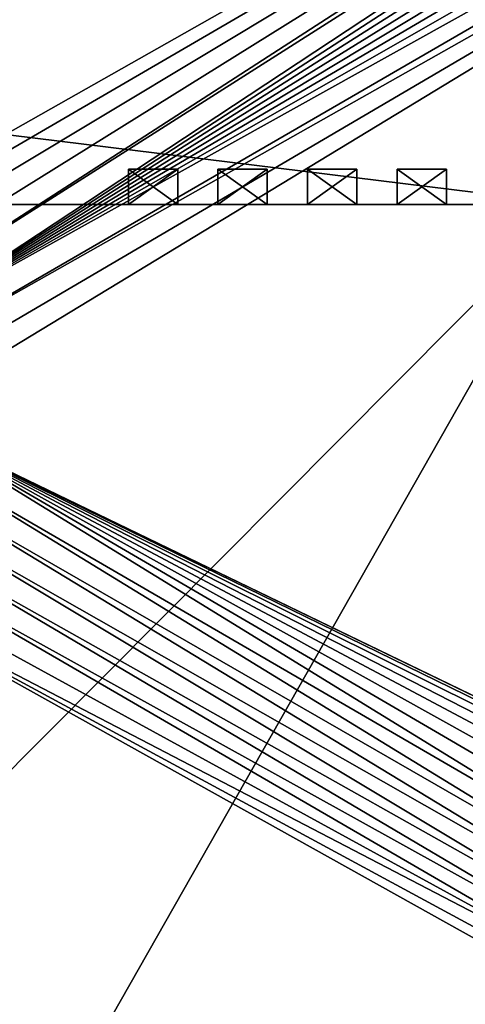
# Model space of a CAD drawing. Extents: x 0 to 86, y 0 to 86.
# Drawn here: x 50.8 to 63.4, y 42.8 to 70.8 of the extents above; entities that cross this region are included whole.
import ezdxf

# ---------------------------------------------------------------- set-up
doc = ezdxf.new("R2010")
doc.units = 0

msp = doc.modelspace()

# ---------------------------------------------------------------- linework, layer by layer
for points in [[(33.418411, 86, 27.885559), (43.751709, 63.763149, 27.885559), (83, 86, 27.885559)], [(83, 86, 27.885559), (43.751709, 63.763149, 27.885559), (44.480579, 63.567848, 27.885559)], [(83, 86, 27.885559), (44.480579, 63.567848, 27.885559), (45.164459, 63.248951, 27.885559)], [(45.164459, 63.248951, 27.885559), (45.782581, 62.816139, 27.885559), (83, 86, 27.885559)], [(83, 86, 27.885559), (45.782581, 62.816139, 27.885559), (46.316139, 62.282581, 27.885559)], [(83, 86, 27.885559), (46.316139, 62.282581, 27.885559), (83.52095, 85.954422, 27.885559)], [(83.52095, 85.954422, 27.885559), (46.316139, 62.282581, 27.885559), (46.748951, 61.664459, 27.885559)], [(46.748951, 61.664459, 27.885559), (84.026062, 85.819077, 27.885559), (83.52095, 85.954422, 27.885559)], [(46.748951, 61.664459, 27.885559), (84.5, 85.598083, 27.885559), (84.026062, 85.819077, 27.885559)], [(84.92836, 85.298141, 27.885559), (84.5, 85.598083, 27.885559), (46.748951, 61.664459, 27.885559)], [(46.748951, 61.664459, 27.885559), (85.298141, 84.92836, 27.885559), (84.92836, 85.298141, 27.885559)], [(46.748951, 61.664459, 27.885559), (85.598083, 84.5, 27.885559), (85.298141, 84.92836, 27.885559)], [(26.25, 70.5, 25.885559), (26.20063, 71.064362, 25.885559), (85.598083, 84.5, 25.885559)], [(85.598083, 84.5, 25.885559), (66.500053, 65.540001, 25.885559), (26.25, 70.5, 25.885559)], [(85.819077, 84.026062, 27.885559), (85.598083, 84.5, 27.885559), (46.748951, 61.664459, 27.885559)], [(85.819077, 84.026062, 27.885559), (46.748951, 61.664459, 27.885559), (85.954422, 83.52095, 27.885559)], [(85.954422, 83.52095, 27.885559), (46.748951, 61.664459, 27.885559), (47.067848, 60.980579, 27.885559)], [(85.954422, 83.52095, 27.885559), (47.067848, 60.980579, 27.885559), (86, 83, 27.885559)], [(86, 83, 27.885559), (47.067848, 60.980579, 27.885559), (47.263149, 60.251709, 27.885559)], [(47.263149, 60.251709, 27.885559), (47.328918, 59.5, 27.885559), (86, 83, 27.885559)], [(86, 83, 27.885559), (47.328918, 59.5, 27.885559), (74.962502, 46.139339, 27.885559)], [(26.25, 70.5, 25.885559), (66.500053, 65.540001, 25.885559), (44.60651, 65.540001, 25.885559)], [(55.290001, 66.540001, 18.12112), (53.889999, 66.540001, 18.12112), (55.290001, 66.540001, 19.721121)], [(55.290001, 66.540001, 19.721121), (53.889999, 66.540001, 18.12112), (53.889999, 66.540001, 19.721121)], [(55.290001, 65.540001, 19.721121), (55.290001, 66.540001, 19.721121), (53.889999, 65.540001, 19.721121)], [(53.889999, 65.540001, 19.721121), (55.290001, 66.540001, 19.721121), (53.889999, 66.540001, 19.721121)], [(53.889999, 65.540001, 19.721121), (53.889999, 66.540001, 19.721121), (53.889999, 65.540001, 18.12112)], [(53.889999, 65.540001, 18.12112), (53.889999, 66.540001, 19.721121), (53.889999, 66.540001, 18.12112)], [(53.889999, 65.540001, 18.12112), (53.889999, 66.540001, 18.12112), (55.290001, 65.540001, 18.12112)], [(55.290001, 65.540001, 18.12112), (53.889999, 66.540001, 18.12112), (55.290001, 66.540001, 18.12112)], [(55.290001, 65.540001, 18.12112), (55.290001, 66.540001, 18.12112), (55.290001, 65.540001, 19.721121)], [(55.290001, 65.540001, 19.721121), (55.290001, 66.540001, 18.12112), (55.290001, 66.540001, 19.721121)], [(57.830002, 66.540001, 18.12112), (56.43, 66.540001, 18.12112), (57.830002, 66.540001, 19.721121)], [(57.830002, 66.540001, 19.721121), (56.43, 66.540001, 18.12112), (56.43, 66.540001, 19.721121)], [(57.830002, 65.540001, 19.721121), (57.830002, 66.540001, 19.721121), (56.43, 65.540001, 19.721121)], [(56.43, 65.540001, 19.721121), (57.830002, 66.540001, 19.721121), (56.43, 66.540001, 19.721121)], [(56.43, 65.540001, 19.721121), (56.43, 66.540001, 19.721121), (56.43, 65.540001, 18.12112)], [(56.43, 65.540001, 18.12112), (56.43, 66.540001, 19.721121), (56.43, 66.540001, 18.12112)], [(56.43, 65.540001, 18.12112), (56.43, 66.540001, 18.12112), (57.830002, 65.540001, 18.12112)], [(57.830002, 65.540001, 18.12112), (56.43, 66.540001, 18.12112), (57.830002, 66.540001, 18.12112)], [(57.830002, 65.540001, 18.12112), (57.830002, 66.540001, 18.12112), (57.830002, 65.540001, 19.721121)], [(57.830002, 65.540001, 19.721121), (57.830002, 66.540001, 18.12112), (57.830002, 66.540001, 19.721121)], [(60.369999, 66.540001, 18.12112), (58.970001, 66.540001, 18.12112), (60.369999, 66.540001, 19.721121)], [(60.369999, 66.540001, 19.721121), (58.970001, 66.540001, 18.12112), (58.970001, 66.540001, 19.721121)], [(60.369999, 65.540001, 19.721121), (60.369999, 66.540001, 19.721121), (58.970001, 65.540001, 19.721121)], [(58.970001, 65.540001, 19.721121), (60.369999, 66.540001, 19.721121), (58.970001, 66.540001, 19.721121)], [(58.970001, 65.540001, 19.721121), (58.970001, 66.540001, 19.721121), (58.970001, 65.540001, 18.12112)], [(58.970001, 65.540001, 18.12112), (58.970001, 66.540001, 19.721121), (58.970001, 66.540001, 18.12112)], [(58.970001, 65.540001, 18.12112), (58.970001, 66.540001, 18.12112), (60.369999, 65.540001, 18.12112)], [(60.369999, 65.540001, 18.12112), (58.970001, 66.540001, 18.12112), (60.369999, 66.540001, 18.12112)], [(60.369999, 65.540001, 18.12112), (60.369999, 66.540001, 18.12112), (60.369999, 65.540001, 19.721121)], [(60.369999, 65.540001, 19.721121), (60.369999, 66.540001, 18.12112), (60.369999, 66.540001, 19.721121)], [(62.91, 65.540001, 19.721121), (62.91, 66.540001, 19.721121), (61.509998, 65.540001, 19.721121)], [(61.509998, 65.540001, 19.721121), (62.91, 66.540001, 19.721121), (61.509998, 66.540001, 19.721121)], [(61.509998, 65.540001, 18.12112), (61.509998, 66.540001, 18.12112), (62.91, 65.540001, 18.12112)], [(62.91, 65.540001, 18.12112), (61.509998, 66.540001, 18.12112), (62.91, 66.540001, 18.12112)], [(61.509998, 65.540001, 19.721121), (61.509998, 66.540001, 19.721121), (61.509998, 65.540001, 18.12112)], [(61.509998, 65.540001, 18.12112), (61.509998, 66.540001, 19.721121), (61.509998, 66.540001, 18.12112)], [(62.91, 66.540001, 18.12112), (61.509998, 66.540001, 18.12112), (62.91, 66.540001, 19.721121)], [(62.91, 66.540001, 19.721121), (61.509998, 66.540001, 18.12112), (61.509998, 66.540001, 19.721121)], [(62.91, 65.540001, 18.12112), (62.91, 66.540001, 18.12112), (62.91, 65.540001, 19.721121)], [(62.91, 65.540001, 19.721121), (62.91, 66.540001, 18.12112), (62.91, 66.540001, 19.721121)], [(19.5, 65.540001, 13.38556), (66.500053, 65.540001, 13.38556), (36.599998, 35.450001, 13.38556)], [(58.970001, 65.540001, 18.12112), (66.500053, 65.540001, 13.38556), (19.5, 65.540001, 13.38556)], [(58.970001, 65.540001, 18.12112), (19.5, 65.540001, 13.38556), (57.830002, 65.540001, 18.12112)], [(57.830002, 65.540001, 18.12112), (19.5, 65.540001, 13.38556), (56.43, 65.540001, 18.12112)], [(55.290001, 65.540001, 18.12112), (56.43, 65.540001, 18.12112), (19.5, 65.540001, 13.38556)], [(55.290001, 65.540001, 18.12112), (19.5, 65.540001, 13.38556), (53.889999, 65.540001, 18.12112)], [(53.889999, 65.540001, 18.12112), (19.5, 65.540001, 13.38556), (44.60651, 65.540001, 25.08556)], [(36.599998, 35.450001, 13.38556), (66.500053, 65.540001, 13.38556), (49.400002, 35.450001, 13.38556)], [(57.830002, 65.540001, 19.721121), (56.43, 65.540001, 19.721121), (44.60651, 65.540001, 25.885559)], [(53.889999, 65.540001, 18.12112), (44.60651, 65.540001, 25.08556), (53.889999, 65.540001, 19.721121)], [(53.889999, 65.540001, 19.721121), (44.60651, 65.540001, 25.08556), (44.60651, 65.540001, 25.885559)], [(53.889999, 65.540001, 19.721121), (44.60651, 65.540001, 25.885559), (55.290001, 65.540001, 19.721121)], [(55.290001, 65.540001, 19.721121), (44.60651, 65.540001, 25.885559), (56.43, 65.540001, 19.721121)], [(58.970001, 65.540001, 19.721121), (57.830002, 65.540001, 19.721121), (44.60651, 65.540001, 25.885559)], [(58.970001, 65.540001, 19.721121), (44.60651, 65.540001, 25.885559), (60.369999, 65.540001, 19.721121)], [(60.369999, 65.540001, 19.721121), (44.60651, 65.540001, 25.885559), (61.509998, 65.540001, 19.721121)], [(66.500053, 65.540001, 25.885559), (62.91, 65.540001, 19.721121), (44.60651, 65.540001, 25.885559)], [(44.60651, 65.540001, 25.885559), (62.91, 65.540001, 19.721121), (61.509998, 65.540001, 19.721121)], [(49.400002, 35.450001, 13.38556), (66.500053, 65.540001, 13.38556), (65.400002, 35.450001, 13.38556)], [(56.43, 65.540001, 19.721121), (56.43, 65.540001, 18.12112), (55.290001, 65.540001, 18.12112)], [(55.290001, 65.540001, 19.721121), (56.43, 65.540001, 19.721121), (55.290001, 65.540001, 18.12112)], [(57.830002, 65.540001, 18.12112), (58.970001, 65.540001, 19.721121), (58.970001, 65.540001, 18.12112)], [(57.830002, 65.540001, 18.12112), (57.830002, 65.540001, 19.721121), (58.970001, 65.540001, 19.721121)], [(60.369999, 65.540001, 18.12112), (66.500053, 65.540001, 13.38556), (58.970001, 65.540001, 18.12112)], [(60.369999, 65.540001, 19.721121), (61.509998, 65.540001, 19.721121), (60.369999, 65.540001, 18.12112)], [(60.369999, 65.540001, 18.12112), (61.509998, 65.540001, 19.721121), (61.509998, 65.540001, 18.12112)], [(60.369999, 65.540001, 18.12112), (61.509998, 65.540001, 18.12112), (66.500053, 65.540001, 13.38556)], [(66.500053, 65.540001, 13.38556), (61.509998, 65.540001, 18.12112), (62.91, 65.540001, 18.12112)], [(66.500053, 65.540001, 13.38556), (62.91, 65.540001, 18.12112), (66.500053, 65.540001, 25.885559)], [(66.500053, 65.540001, 25.885559), (62.91, 65.540001, 18.12112), (62.91, 65.540001, 19.721121)], [(70.373093, 45.330109, 27.885559), (47.328918, 59.5, 27.885559), (47.263149, 58.748291, 27.885559)], [(72.520531, 46.569931, 27.885559), (73.150002, 46.625, 27.885559), (47.328918, 59.5, 27.885559)], [(73.150002, 46.625, 27.885559), (73.77948, 46.569931, 27.885559), (47.328918, 59.5, 27.885559)], [(47.328918, 59.5, 27.885559), (73.77948, 46.569931, 27.885559), (74.389816, 46.406391, 27.885559)], [(47.328918, 59.5, 27.885559), (74.389816, 46.406391, 27.885559), (74.962502, 46.139339, 27.885559)], [(70.819901, 45.776909, 27.885559), (71.337502, 46.139339, 27.885559), (47.328918, 59.5, 27.885559)], [(47.328918, 59.5, 27.885559), (71.337502, 46.139339, 27.885559), (71.910179, 46.406391, 27.885559)], [(47.328918, 59.5, 27.885559), (71.910179, 46.406391, 27.885559), (72.520531, 46.569931, 27.885559)], [(70.819901, 45.776909, 27.885559), (47.328918, 59.5, 27.885559), (70.373093, 45.330109, 27.885559)], [(70.010658, 44.8125, 27.885559), (47.263149, 58.748291, 27.885559), (47.067848, 58.019421, 27.885559)], [(70.373093, 45.330109, 27.885559), (47.263149, 58.748291, 27.885559), (70.010658, 44.8125, 27.885559)], [(69.743622, 44.239819, 27.885559), (47.067848, 58.019421, 27.885559), (46.748951, 57.335541, 27.885559)], [(70.010658, 44.8125, 27.885559), (47.067848, 58.019421, 27.885559), (69.743622, 44.239819, 27.885559)], [(69.58007, 43.629478, 27.885559), (46.748951, 57.335541, 27.885559), (46.316139, 56.71743, 27.885559)], [(69.743622, 44.239819, 27.885559), (46.748951, 57.335541, 27.885559), (69.58007, 43.629478, 27.885559)], [(69.525002, 43, 27.885559), (46.316139, 56.71743, 27.885559), (45.782581, 56.183861, 27.885559)], [(69.58007, 43.629478, 27.885559), (46.316139, 56.71743, 27.885559), (69.525002, 43, 27.885559)], [(69.58007, 42.370529, 27.885559), (45.782581, 56.183861, 27.885559), (45.164459, 55.751049, 27.885559)], [(69.525002, 43, 27.885559), (45.782581, 56.183861, 27.885559), (69.58007, 42.370529, 27.885559)], [(69.58007, 42.370529, 27.885559), (45.164459, 55.751049, 27.885559), (44.480579, 55.432152, 27.885559)], [(33.418411, 38.862499, 27.885559), (70.010658, 41.1875, 27.885559), (44.480579, 55.432152, 27.885559)], [(44.480579, 55.432152, 27.885559), (70.010658, 41.1875, 27.885559), (69.743622, 41.760181, 27.885559)], [(44.480579, 55.432152, 27.885559), (69.743622, 41.760181, 27.885559), (69.58007, 42.370529, 27.885559)]]:
    msp.add_3dface(points)

doc.saveas('drawing.dxf')
